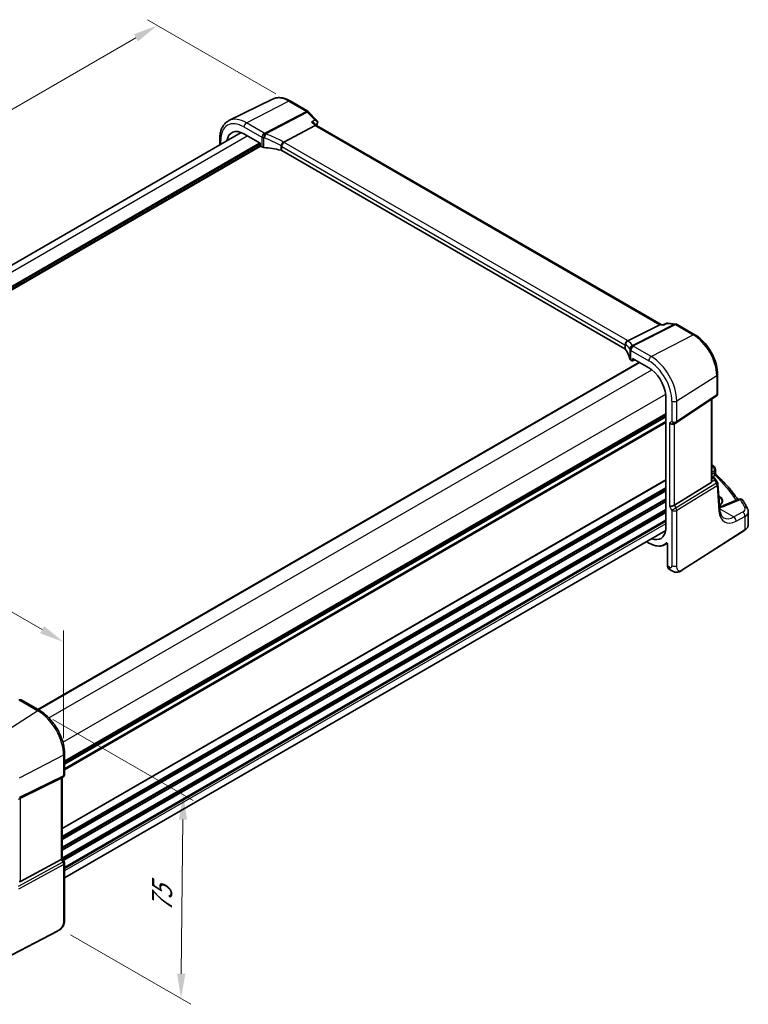
# Model space of a CAD drawing. Units: millimetres. Extents: x 0 to 6100, y 0 to 1124.
# Drawn here: x 247 to 467, y 255 to 553 of the extents above; entities that cross this region are included whole.
import ezdxf

# ---------------------------------------------------------------- set-up
doc = ezdxf.new("R2010")
doc.units = ezdxf.units.MM
for name, color, linetype, lineweight in [('Dimension (ISO)', 7, 'Continuous', 18), ('Visible (ISO)', 7, 'Continuous', 35), ('Visible Narrow (ISO)', 7, 'Continuous', 25)]:
    doc.layers.add(name, color=color, linetype=linetype, lineweight=lineweight)
doc.styles.add('Note Text (TK)', font='txt')
doc.dimstyles.new('Default - Method 1b (TK)', dxfattribs={"dimscale": 3, "dimtxt": 2.5, "dimasz": 2.5, "dimexe": 1, "dimexo": 1.5, "dimgap": 1, "dimtad": 1, "dimtoh": 1, "dimrnd": 1e-08, "dimdsep": 46, "dimtxsty": 'Note Text (TK)', "dimcen": 0.09, "dimdle": 5, "dimclrd": 100, "dimclre": 100, "dimclrt": 7, "dimadec": 1, "dimazin": 1, "dimtfac": 1, "dimtmove": 0, "dimatfit": 3, "dimfxl": 0, "dimtolj": 1, "dimlwd": -1, "dimlwe": -1, "dimarcsym": 0})

# ---------------------------------------------------------------- blocks, each defined once
blk = doc.blocks.new('*D13')
at = {"layer": 'Defpoints', "color": 0, "transparency": 16777216}
for p in [(288.24, 550.98), (328.54, 527.71), (116.41, 405.23)]:
    blk.add_point(p, dxfattribs=at)
at = {"layer": 'Dimension (ISO)', "color": 100, "transparency": 16777216}
for p, q in [((324.04, 530.31), (285.24, 552.71)), ((82.6, 432.25), (281.74, 547.23)), ((111.91, 407.83), (73.1, 430.24))]:
    blk.add_line(p, q, dxfattribs=at)
for points in [[(281.12, 548.31), (282.37, 546.15), (288.24, 550.98)], [(81.97, 433.34), (83.22, 431.17), (76.1, 428.5)]]:
    blk.add_solid(points, dxfattribs=at)
at = {"layer": 'Dimension (ISO)', "color": 7, "transparency": 16777216, "insert": (174.53, 492.33), "char_height": 7.5, "attachment_point": 4, "rotation": 30, "style": 'Note Text (TK)'}
blk.add_mtext('\\A1;{\\Q-30.000;\\W0.816;\\H0.816x;300}', dxfattribs=at)
blk = doc.blocks.new('*D14')
at = {"layer": 'Defpoints', "color": 0, "transparency": 16777216}
for p in [(122.07, 410.09), (259.88, 364.71), (259.88, 330.52)]:
    blk.add_point(p, dxfattribs=at)
at = {"layer": 'Dimension (ISO)', "color": 100, "transparency": 16777216}
for p, q in [((122.07, 415.28), (122.07, 447.73)), ((128.56, 440.52), (253.38, 368.46)), ((259.88, 335.72), (259.88, 368.17))]:
    blk.add_line(p, q, dxfattribs=at)
for points in [[(129.19, 441.6), (127.94, 439.44), (122.07, 444.27)], [(254.01, 369.54), (252.76, 367.37), (259.88, 364.71)]]:
    blk.add_solid(points, dxfattribs=at)
at = {"layer": 'Dimension (ISO)', "color": 7, "transparency": 16777216, "insert": (188.48, 412.93), "char_height": 7.5, "attachment_point": 4, "rotation": 330, "style": 'Note Text (TK)'}
blk.add_mtext('\\A1;{\\Q-30.000;\\W0.816;\\H0.816x; 195}', dxfattribs=at)
blk = doc.blocks.new('*D15')
at = {"layer": 'Defpoints', "color": 0, "transparency": 16777216}
for p in [(252.14, 343.93), (257.45, 278.89), (295.37, 257)]:
    blk.add_point(p, dxfattribs=at)
at = {"layer": 'Dimension (ISO)', "color": 100, "transparency": 16777216}
for p, q in [((256.61, 341.35), (299.02, 316.86)), ((295.96, 311.08), (295.45, 264.5)), ((261.93, 276.31), (298.35, 255.28))]:
    blk.add_line(p, q, dxfattribs=at)
for points in [[(294.71, 311.09), (297.21, 311.07), (296.04, 318.58)], [(294.2, 264.51), (296.7, 264.49), (295.37, 257)]]:
    blk.add_solid(points, dxfattribs=at)
at = {"layer": 'Dimension (ISO)', "color": 7, "transparency": 16777216, "insert": (289.57, 281.58), "char_height": 7.5, "attachment_point": 4, "rotation": 89.3765, "style": 'Note Text (TK)'}
blk.add_mtext('\\A1;{\\Q29.377;\\W0.822;\\H0.816x; 75}', dxfattribs=at)

msp = doc.modelspace()

# ---------------------------------------------------------------- linework, layer by layer
at = {"layer": 'Visible (ISO)'}
for p, q in [((323.0588, 528.7324), (309.877, 522.2104)), ((328.3338, 528.1653), (333.7187, 525.0563)), ((333.9393, 524.8837), (336.4736, 522.2499)), ((335.8773, 520.7199), (326.4196, 515.7264)), ((335.7447, 521.3619), (336.3268, 520.757)), ((440.492, 460.6172), (336.3005, 520.7721)), ((131.8769, 413.7409), (313.546, 518.6276)), ((314.3988, 518.2163), (319.2626, 515.4081)), ((307.0728, 516.6605), (307.0728, 514.8903)), ((319.2626, 515.4081), (319.2626, 514.7548)), ((319.404, 514.51), (319.8055, 514.2782)), ((429.5343, 453.2902), (325.8354, 513.1608)), ((442.4553, 461.0562), (444.8931, 460.7747)), ((430.4219, 455.6806), (440.0725, 460.5628)), ((440.3966, 460.6282), (441.1486, 460.5413)), ((442.1798, 461.0126), (441.1388, 460.5368)), ((445.2784, 460.6473), (450.6633, 457.5383)), ((252.1575, 344.2969), (433.8968, 449.2241)), ((431.3215, 449.8944), (431.723, 449.6626)), ((431.8194, 449.6508), (432.537, 450.0092)), ((431.8643, 449.7442), (431.8643, 450.3975)), ((431.8643, 450.3975), (436.7282, 447.5893)), ((457.5293, 445.6461), (457.5293, 439.7895)), ((441.9086, 439.2905), (441.9086, 398.6654)), ((445.0236, 430.9052), (457.0845, 438.9579)), ((455.8171, 413.4373), (455.8171, 438.1116)), ((260.2064, 328.1014), (441.9086, 433.0072)), ((444.4684, 430.5822), (444.9684, 430.8709)), ((456.9444, 416.8676), (456.9444, 415.6586)), ((455.8171, 414.7555), (456.3241, 414.4628)), ((456.6932, 414.1297), (457.4746, 412.9168)), ((455.5602, 412.8691), (444.5044, 406.0724)), ((458.2137, 404.7099), (457.6312, 412.4502)), ((463.9752, 407.8827), (459.3393, 405.9177)), ((466.827, 400.1803), (466.827, 404.0877)), ((441.8755, 398.4165), (260.2064, 293.5298)), ((446.7827, 386.3761), (465.7589, 398.5439)), ((436.0438, 395.0496), (436.7696, 394.6305)), ((441.5302, 394.098), (442.313, 394.5064)), ((442.4182, 394.2569), (442.4182, 387.7047)), ((442.878, 386.715), (443.4153, 386.4048)), ((247.2666, 347.1206), (252.6734, 343.999)), ((260.2064, 330.9514), (260.2064, 324.7759)), ((246.8897, 317.5102), (259.1684, 323.6008)), ((259.7064, 323.9098), (259.2064, 323.6212)), ((259.4993, 323.7903), (259.4993, 299.3991)), ((246.8897, 292.3931), (259.1684, 299.0686)), ((259.4993, 299.4279), (260.0724, 298.4352)), ((260.2064, 297.9352), (260.2064, 281.2065)), ((258.0438, 277.4076), (236.9686, 266.4517))]:
    msp.add_line(p, q, dxfattribs=at)
for centre, start, end in [((333.2187, 524.1903), 43.897886, 60), ((444.7784, 459.7813), 60, 83.413224), ((456.5293, 439.7895), 303.72965, 0), ((444.4684, 431.7369), 300, 303.72965), ((455.9444, 416.8676), 0, 48.07954), ((456.634, 412.3752), 4.304047, 32.793701), ((464.3655, 406.962), 31.299496, 112.969954), ((246.5776, 346.2625), 87.432151, 102.225928), ((246.7666, 346.2546), 60, 87.751727), ((259.2064, 324.7759), 300, 0), ((259.2064, 297.9352), 0, 30)]:
    msp.add_arc(centre, 1, start, end, dxfattribs=at)
for centre, major_axis, ratio, start_param, end_param in [((335.7043, 519.9617), (-0.6212, -0.7936), 0.45894474, 3.20641927, 3.93945755), ((335.484, 521.7766), (1.2068, 0.151), 0.87131476, 5.91925441, 5.950786), ((314.3988, 512.1917), (-3.6893, 6.39), 0.57735027, 5.49778714, 6.90441172), ((319.4041, 514.6733), (-0.1, 0.1732), 0.5780539, 0.78600715, 2.3555855), ((320.5126, 514.658), (0.9999, -0.0292), 0.55686057, 3.94326714, 4.61474876), ((318.1255, 503.081), (-19.9974, 0.5845), 0.55686057, 4.35119979, 4.61474876), ((325.1283, 512.7811), (0.9999, -0.0292), 0.55686057, 0.80167448, 1.20960714), ((440.1715, 459.6475), (0.3175, 0.9603), 0.67303166, 0.13856546, 0.59447283), ((428.8272, 452.9105), (0.9999, -0.0292), 0.55686057, 0.39374183, 0.80167448), ((411.1647, 449.3648), (-19.9974, 0.5845), 0.55686057, 3.27178552, 3.53533448), ((432.0286, 450.2742), (0.9999, -0.0292), 0.55686057, 3.27178552, 3.94326714), ((431.7228, 449.8261), (0.1001, -0.1734), 0.5766475, 5.49839613, 7.06797448), ((436.7282, 441.5648), (-3.6893, 6.39), 0.57735027, 4.04621753, 5.49778714), ((443.7613, 431.3287), (0.9239, -0.5334), 0.71743894, 4.3196899, 5.89048623), ((384.7421, 396.2681), (-84.9047, 5.0948), 0.53755599, 3.73611669, 3.73929212), ((454.8171, 414.0739), (0.7439, -1.2044), 0.55485301, 6.28200787, 6.81328125), ((443.7613, 406.121), (-0.9964, -0.267), 0.31783725, 0.70043894, 2.32359514), ((436.7282, 402.3729), (3.6893, -6.39), 0.57735027, 5.66195892, 6.94935676), ((249.116, 359.1532), (19.9867, 0.9294), 0.59482661, 4.5596954, 4.56894042), ((258.4993, 324.3676), (0.9239, -0.5334), 0.71743894, 5.83812635, 5.89048623), ((246.2206, 317.1207), (0.9998, 0.5352), 0.03327015, 0.8199497, 1.35122308), ((258.4993, 299.1599), (0.9964, 0.267), 0.31783725, 5.36046804, 6.19822608), ((246.2206, 293.6407), (0.6652, -1.2497), 0.59746816, 5.75718659, 6.28845997)]:
    msp.add_ellipse(centre, major_axis=major_axis, ratio=ratio, start_param=start_param, end_param=end_param, dxfattribs=at)
for points, knots in [([(323.0588, 528.7324), (323.3688, 528.8858), (323.699, 528.9989), (324.3819, 529.1425), (324.7345, 529.1733), (325.4486, 529.1583), (325.8101, 529.1127), (326.5346, 528.9526), (326.8975, 528.8381), (327.6196, 528.547), (327.9788, 528.3703), (328.3338, 528.1653)], [0.822464547, 0.822464547, 0.822464547, 0.822464547, 0.972130903, 0.972130903, 1.121797259, 1.121797259, 1.271463615, 1.271463615, 1.421129971, 1.421129971, 1.570796327, 1.570796327, 1.570796327, 1.570796327]), ([(309.877, 522.2104), (309.5095, 522.0286), (309.169, 521.7944), (308.5617, 521.2377), (308.295, 520.9157), (307.8421, 520.2049), (307.6556, 519.8162), (307.3605, 518.9884), (307.2517, 518.5492), (307.1079, 517.6316), (307.0728, 517.1533), (307.0728, 516.6605)], [5.460720761, 5.460720761, 5.460720761, 5.460720761, 5.62521367, 5.62521367, 5.789706579, 5.789706579, 5.954199489, 5.954199489, 6.118692398, 6.118692398, 6.283185307, 6.283185307, 6.283185307, 6.283185307]), ([(334.8642, 521.7727), (334.8662, 521.7723), (334.8681, 521.7719), (335.0213, 521.7418), (335.1674, 521.699), (335.4269, 521.5922), (335.5433, 521.5287), (335.6781, 521.4255), (335.7134, 521.3945), (335.7447, 521.3619)], [-0.175458717, -0.175458717, -0.175458717, -0.175458717, -0.174856899, -0.174856899, -0.12764223, -0.12764223, -0.082881231, -0.082881231, -0.06515938, -0.06515938, -0.06515938, -0.06515938]), ([(336.4736, 522.2499), (336.4994, 522.2231), (336.5249, 522.1932), (336.5737, 522.1259), (336.5969, 522.0884), (336.6378, 522.0047), (336.6555, 521.9586), (336.681, 521.8575), (336.6886, 521.8024), (336.6891, 521.6892), (336.6819, 521.6313), (336.6677, 521.5762)], [-0.0323475, -0.0323475, -0.0323475, -0.0323475, -0.025878, -0.025878, -0.0194085, -0.0194085, -0.012939, -0.012939, -0.0064695, -0.0064695, 0, 0, 0, 0]), ([(325.6768, 514.4742), (325.6771, 514.4754), (325.6773, 514.4766), (325.6883, 514.5271), (325.7023, 514.5794), (325.7364, 514.6871), (325.7562, 514.7422), (325.8248, 514.9122), (325.8816, 515.0291), (326.0106, 515.254), (326.0809, 515.3596), (326.2271, 515.5487), (326.3015, 515.6301), (326.3728, 515.694)], [-0.156061426, -0.156061426, -0.156061426, -0.156061426, -0.155591243, -0.155591243, -0.135689073, -0.135689073, -0.116243585, -0.116243585, -0.076907327, -0.076907327, -0.038494373, -0.038494373, 0, 0, 0, 0]), ([(442.4553, 461.0562), (442.4373, 461.0582), (442.4187, 461.0594), (442.381, 461.0597), (442.3618, 461.0589), (442.3236, 461.0549), (442.3045, 461.0519), (442.267, 461.0438), (442.2486, 461.0387), (442.2131, 461.0268), (442.1961, 461.02), (442.1798, 461.0126)], [-0.02992844043, -0.02992844043, -0.02992844043, -0.02992844043, -0.02854720338, -0.02854720338, -0.02716596634, -0.02716596634, -0.0257847293, -0.0257847293, -0.02440349225, -0.02440349225, -0.02302225521, -0.02302225521, -0.02302225521, -0.02302225521]), ([(441.0855, 460.4458), (441.0857, 460.4464), (441.0858, 460.4471), (441.0993, 460.4962), (441.117, 460.5269), (441.1387, 460.5369)], [-0.0006070405, -0.0006070405, -0.0006070405, -0.0006070405, 0, 0, 0.0464074721, 0.0464074721, 0.0464074721, 0.0464074721]), ([(429.6632, 454.4377), (429.6631, 454.4391), (429.6629, 454.4405), (429.6561, 454.5017), (429.6546, 454.5635), (429.6624, 454.6887), (429.6716, 454.7521), (429.7141, 454.9376), (429.7614, 455.0576), (429.8906, 455.2793), (429.9705, 455.3786), (430.1549, 455.5454), (430.2575, 455.6108), (430.3644, 455.6545)], [-0.15605604, -0.15605604, -0.15605604, -0.15605604, -0.15558167, -0.15558167, -0.135528943, -0.135528943, -0.115512231, -0.115512231, -0.076810368, -0.076810368, -0.038577376, -0.038577376, 0, 0, 0, 0]), ([(450.6633, 457.5383), (451.4084, 457.1081), (452.1354, 456.5531), (453.5049, 455.2486), (454.1472, 454.4989), (455.2968, 452.8708), (455.8038, 451.9926), (456.639, 450.183), (456.9671, 449.2519), (457.4121, 447.4136), (457.5293, 446.5065), (457.5293, 445.6461)], [1.57079633, 1.57079633, 1.57079633, 1.57079633, 1.88495559, 1.88495559, 2.19911486, 2.19911486, 2.51327412, 2.51327412, 2.82743339, 2.82743339, 3.14159265, 3.14159265, 3.14159265, 3.14159265]), ([(455.8169, 413.4372), (455.8169, 413.3904), (455.8133, 413.3436), (455.8039, 413.2804), (455.8006, 413.2621), (455.7968, 413.2435)], [0.8479319446, 0.8479319446, 0.8479319446, 0.8479319446, 0.86345036, 0.86345036, 0.8696971895, 0.8696971895, 0.8696971895, 0.8696971895]), ([(456.3241, 414.4628), (456.3515, 414.447), (456.3784, 414.4303), (456.4312, 414.3949), (456.457, 414.3763), (456.5077, 414.3364), (456.5325, 414.3151), (456.5809, 414.2694), (456.6046, 414.2448), (456.6503, 414.1911), (456.6724, 414.162), (456.6932, 414.1297)], [4.957989163, 4.957989163, 4.957989163, 4.957989163, 5.068584256, 5.068584256, 5.179179348, 5.179179348, 5.289774441, 5.289774441, 5.400369533, 5.400369533, 5.510964626, 5.510964626, 5.510964626, 5.510964626]), ([(457.0967, 415.307), (457.0795, 415.323), (457.0625, 415.3414), (457.0303, 415.3827), (457.0153, 415.4055), (456.989, 415.4544), (456.9778, 415.4803), (456.9603, 415.5327), (456.9541, 415.5593), (456.9461, 415.6106), (456.9444, 415.6354), (456.9444, 415.6586)], [0.1115112254, 0.1115112254, 0.1115112254, 0.1115112254, 0.1148966916, 0.1148966916, 0.1182821578, 0.1182821578, 0.121667624, 0.121667624, 0.1250530903, 0.1250530903, 0.1284385565, 0.1284385565, 0.1284385565, 0.1284385565]), ([(457.0967, 415.307), (457.7451, 414.6988), (458.3706, 414.0826), (459.5744, 412.8357), (460.1528, 412.2049), (461.2612, 410.9296), (461.7912, 410.2851), (462.7786, 409.0136), (463.2382, 408.3871), (463.6748, 407.7554)], [0.23980328, 0.23980328, 0.23980328, 0.23980328, 0.283622507, 0.283622507, 0.327441735, 0.327441735, 0.371260962, 0.371260962, 0.41306481, 0.41306481, 0.41306481, 0.41306481]), ([(466.6192, 404.9491), (466.5346, 405.1191), (466.4482, 405.2889), (466.272, 405.628), (466.1822, 405.7973), (465.9991, 406.1355), (465.9058, 406.3043), (465.7157, 406.6415), (465.619, 406.8099), (465.422, 407.1461), (465.3218, 407.3139), (465.22, 407.4815)], [-0.5226108826, -0.5226108826, -0.5226108826, -0.5226108826, -0.5113348841, -0.5113348841, -0.5000588856, -0.5000588856, -0.4887828871, -0.4887828871, -0.4775068886, -0.4775068886, -0.4662308901, -0.4662308901, -0.4662308901, -0.4662308901]), ([(458.113, 406.0481), (458.1783, 406.0869), (458.2399, 406.1273), (458.3968, 406.2402), (458.4844, 406.3151), (458.6364, 406.4705), (458.7003, 406.5511), (458.805, 406.7173), (458.8446, 406.803), (458.9021, 406.9895), (458.9152, 407.0902), (458.9109, 407.1915)], [1.620470716, 1.620470716, 1.620470716, 1.620470716, 1.710757839, 1.710757839, 1.865546904, 1.865546904, 2.022709435, 2.022709435, 2.186953901, 2.186953901, 2.380048608, 2.380048608, 2.380048608, 2.380048608]), ([(458.1501, 405.5558), (458.1879, 405.5637), (458.2254, 405.5717), (458.3954, 405.6097), (458.5243, 405.6422), (458.7735, 405.7126), (458.8937, 405.7504), (459.1242, 405.8308), (459.2345, 405.8733), (459.3393, 405.9177)], [1.240706925, 1.240706925, 1.240706925, 1.240706925, 1.264471295, 1.264471295, 1.349126346, 1.349126346, 1.433781398, 1.433781398, 1.518436449, 1.518436449, 1.518436449, 1.518436449]), ([(459.363, 402.254), (459.2493, 402.3197), (459.1423, 402.4005), (458.938, 402.5998), (458.8408, 402.7186), (458.66, 403.0002), (458.5765, 403.1632), (458.4302, 403.5337), (458.3675, 403.7412), (458.2693, 404.1969), (458.2337, 404.4449), (458.2137, 404.7099)], [-0.785398163, -0.785398163, -0.785398163, -0.785398163, -0.645771823, -0.645771823, -0.506145483, -0.506145483, -0.366519143, -0.366519143, -0.226892803, -0.226892803, -0.087266463, -0.087266463, -0.087266463, -0.087266463]), ([(466.6192, 404.9491), (466.645, 404.8974), (466.6688, 404.8443), (466.712, 404.7354), (466.7314, 404.6796), (466.7652, 404.5658), (466.7797, 404.5078), (466.803, 404.39), (466.812, 404.3302), (466.8239, 404.2095), (466.827, 404.1487), (466.827, 404.0877)], [0.522610883, 0.522610883, 0.522610883, 0.522610883, 0.575168339, 0.575168339, 0.627725795, 0.627725795, 0.680283251, 0.680283251, 0.732840707, 0.732840707, 0.785398163, 0.785398163, 0.785398163, 0.785398163]), ([(465.7589, 398.5439), (465.8907, 398.6284), (466.0126, 398.719), (466.234, 398.9114), (466.3334, 399.0132), (466.5073, 399.2264), (466.5816, 399.338), (466.7024, 399.569), (466.7488, 399.6884), (466.8111, 399.932), (466.827, 400.0561), (466.827, 400.1803)], [3.193952531, 3.193952531, 3.193952531, 3.193952531, 3.340560188, 3.340560188, 3.487167845, 3.487167845, 3.633775503, 3.633775503, 3.78038316, 3.78038316, 3.926990817, 3.926990817, 3.926990817, 3.926990817]), ([(436.7696, 394.6305), (437.1133, 394.4321), (437.4578, 394.2635), (438.1412, 393.9899), (438.4802, 393.8849), (439.1454, 393.7421), (439.4717, 393.7042), (440.104, 393.6976), (440.4101, 393.729), (440.9937, 393.8616), (441.2713, 393.9629), (441.5302, 394.098)], [1.570796327, 1.570796327, 1.570796327, 1.570796327, 1.722936915, 1.722936915, 1.875077503, 1.875077503, 2.027218091, 2.027218091, 2.179358679, 2.179358679, 2.331499267, 2.331499267, 2.331499267, 2.331499267]), ([(442.2084, 394.5853), (442.2084, 394.5853), (442.2099, 394.5852), (442.2167, 394.5831), (442.2234, 394.5806), (442.2401, 394.5716), (442.2503, 394.5651), (442.2729, 394.5475), (442.2856, 394.5361), (442.3117, 394.5087), (442.3252, 394.4923), (442.351, 394.4558), (442.3632, 394.4357), (442.3844, 394.3943), (442.3934, 394.373), (442.407, 394.3326), (442.4118, 394.3134), (442.4171, 394.2813), (442.4182, 394.2678), (442.4182, 394.2569)], [0.0213781591, 0.0213781591, 0.0213781591, 0.0213781591, 0.0271600484, 0.0271600484, 0.0352183266, 0.0352183266, 0.0433769839, 0.0433769839, 0.0521350583, 0.0521350583, 0.0615244953, 0.0615244953, 0.0713435573, 0.0713435573, 0.0812695663, 0.0812695663, 0.0909342039, 0.0909342039, 0.0994123745, 0.0994123745, 0.0994123745, 0.0994123745]), ([(442.878, 386.715), (442.8162, 386.7507), (442.7595, 386.7951), (442.6593, 386.8981), (442.6158, 386.9566), (442.5421, 387.0839), (442.512, 387.1528), (442.4644, 387.2986), (442.4469, 387.3755), (442.4238, 387.5357), (442.4182, 387.619), (442.4182, 387.7047)], [-0.785398163, -0.785398163, -0.785398163, -0.785398163, -0.628318531, -0.628318531, -0.471238898, -0.471238898, -0.314159265, -0.314159265, -0.157079633, -0.157079633, 0, 0, 0, 0]), ([(446.7827, 386.3761), (446.5366, 386.2183), (446.2906, 386.0688), (445.7705, 385.8701), (445.4967, 385.7968), (445.0619, 385.7849), (444.9275, 385.7932), (444.6669, 385.8366), (444.5378, 385.8712), (444.3068, 385.9496), (444.2009, 385.9928), (443.9037, 386.1274), (443.7133, 386.2323), (443.5007, 386.3554), (443.4588, 386.3797), (443.4153, 386.4048)], [0, 0, 0, 0, 0.111171853, 0.111171853, 0.212018813, 0.212018813, 0.252832777, 0.252832777, 0.291832076, 0.291832076, 0.32733532, 0.32733532, 0.395133223, 0.395133223, 0.413498054, 0.413498054, 0.413498054, 0.413498054]), ([(252.6734, 343.999), (253.4884, 343.5285), (254.2852, 342.9204), (255.7876, 341.4893), (256.4929, 340.6662), (257.7555, 338.878), (258.3125, 337.9132), (259.2298, 335.9257), (259.59, 334.9033), (260.0782, 332.8867), (260.2064, 331.8926), (260.2064, 330.9514)], [4.71238898, 4.71238898, 4.71238898, 4.71238898, 5.02654825, 5.02654825, 5.34070751, 5.34070751, 5.65486678, 5.65486678, 5.96902604, 5.96902604, 6.28318531, 6.28318531, 6.28318531, 6.28318531]), ([(260.2064, 281.2065), (260.2064, 280.9884), (260.2024, 280.7383), (260.1566, 280.2176), (260.1148, 279.9394), (259.9838, 279.4392), (259.9019, 279.2126), (259.7003, 278.8166), (259.5849, 278.6405), (259.3525, 278.3529), (259.2367, 278.2317), (258.923, 277.9429), (258.7142, 277.7895), (258.3447, 277.5629), (258.1914, 277.4844), (258.0438, 277.4076)], [0, 0, 0, 0, 0.080653531, 0.080653531, 0.172306884, 0.172306884, 0.243558144, 0.243558144, 0.305603654, 0.305603654, 0.359398328, 0.359398328, 0.446481219, 0.446481219, 0.506419319, 0.506419319, 0.506419319, 0.506419319])]:
    msp.add_open_spline(points, degree=3, knots=knots, dxfattribs=at)
for points in [[(336.6586, 521.5434), (336.5764, 521.2654), (336.4958, 520.986), (336.4167, 520.7051)], [(326.4196, 515.7264), (326.4022, 515.7172), (326.3866, 515.7064), (326.3728, 515.694)], [(430.3644, 455.6545), (430.3849, 455.6628), (430.4041, 455.6715), (430.4219, 455.6806)], [(455.8171, 418.197), (456.0529, 418.0665), (456.2719, 417.9159), (456.4683, 417.7407)], [(458.1852, 406.0926), (458.1593, 406.1091), (458.1329, 406.1255), (458.106, 406.1416)]]:
    msp.add_open_spline(points, degree=3, dxfattribs=at)
at = {"layer": 'Visible Narrow (ISO)'}
for p, q in [((315.1429, 521.5578), (327.8708, 528.136)), ((327.8708, 528.136), (333.2557, 525.027)), ((333.2557, 525.027), (320.7387, 518.4182)), ((321.0009, 518.2084), (333.5179, 524.8173)), ((333.5179, 524.8173), (335.8227, 522.4222)), ((320.5496, 518.4362), (315.1429, 521.5578)), ((334.8642, 521.7727), (335.8773, 520.7199)), ((335.8773, 520.7199), (440.0725, 460.5628)), ((133.6343, 412.7263), (315.3736, 517.6535)), ((314.3988, 520.3128), (319.8055, 517.1912)), ((136.3764, 409.982), (319.1212, 515.4898)), ((136.4345, 409.6889), (319.2626, 515.2448)), ((136.531, 409.2548), (319.2626, 514.7549)), ((307.3657, 515.0594), (307.3657, 516.2523)), ((319.8055, 517.1912), (319.8055, 514.2782)), ((320.3989, 514.1067), (320.3989, 517.0258)), ((325.4968, 514.6602), (325.4968, 513.2916)), ((430.2784, 455.7724), (326.5795, 515.643)), ((136.6014, 408.9688), (319.4041, 514.51)), ((325.8354, 513.1608), (325.8354, 514.398)), ((325.8354, 514.398), (429.5343, 454.5274)), ((444.5531, 460.7111), (431.7809, 454.2496)), ((432.0431, 454.1565), (444.8154, 460.618)), ((440.0725, 460.5628), (441.0855, 460.4458)), ((442.2484, 460.9772), (444.5531, 460.7111)), ((444.8154, 460.618), (450.2003, 457.5091)), ((437.4723, 450.9308), (450.2003, 457.5091)), ((429.5343, 454.5274), (429.5343, 453.2902)), ((429.7568, 453.0971), (429.7568, 454.4657)), ((431.0351, 453.15), (431.0351, 450.2309)), ((431.3215, 449.8944), (431.3215, 452.8074)), ((431.3215, 452.8074), (436.7282, 449.6858)), ((437.4723, 450.9308), (432.0656, 454.0524)), ((252.2161, 344.263), (433.9554, 449.1903)), ((432.4711, 450.0472), (431.8643, 449.7442)), ((255.4454, 341.8001), (437.6253, 446.9817)), ((445.2115, 437.5262), (457.2724, 445.2598)), ((457.2724, 445.2598), (457.2724, 439.4032)), ((259.688, 334.4516), (441.868, 439.6332)), ((443.7613, 437.5042), (443.7613, 431.3287)), ((457.2724, 439.4032), (445.2115, 431.3506)), ((445.2115, 431.3506), (445.2115, 437.5262)), ((455.5602, 437.9401), (455.5602, 412.8691)), ((260.2064, 328.819), (441.9086, 433.7248)), ((260.2064, 328.65), (441.9086, 433.5558)), ((260.2064, 328.173), (441.9086, 433.0788)), ((441.9086, 432.6528), (260.2064, 327.747)), ((441.9086, 431.2893), (260.2064, 326.3834)), ((443.7613, 431.3287), (443.0542, 430.9204)), ((441.9086, 430.8917), (260.2064, 325.9858)), ((443.0542, 430.9204), (443.0542, 405.7127)), ((444.5044, 406.0724), (444.5044, 430.603)), ((456.006, 417.7166), (455.8171, 417.6156)), ((455.8171, 416.016), (456.6875, 416.4813)), ((456.6875, 416.4813), (456.6875, 415.8085)), ((441.9086, 413.7206), (259.4993, 308.4065)), ((441.9086, 413.5516), (259.4993, 308.2375)), ((455.7968, 413.2435), (456.5777, 413.6046)), ((456.4227, 415.69), (455.8171, 415.3274)), ((455.8171, 414.6205), (456.1049, 414.4543)), ((456.3235, 414.2459), (455.8171, 414.0118)), ((456.0309, 414.6321), (456.7819, 415.0817)), ((456.5777, 413.6046), (457.1703, 412.6848)), ((441.9086, 411.2851), (259.4993, 305.971)), ((441.9086, 410.8875), (259.4993, 305.5734)), ((441.9086, 410.4546), (259.4993, 305.1406)), ((457.1703, 412.6848), (445.0047, 405.2059)), ((445.2115, 404.5099), (457.3772, 411.9889)), ((457.3772, 411.9889), (457.9597, 404.2485)), ((441.9086, 410.2856), (259.4993, 304.9716)), ((441.9086, 408.0191), (259.4993, 302.705)), ((441.9086, 407.6215), (259.4993, 302.3074)), ((458.1016, 408.7058), (457.9044, 408.8197)), ((457.931, 408.4665), (457.9554, 408.4525)), ((457.9715, 407.9289), (457.9554, 408.4525)), ((459.7912, 405.846), (464.4271, 407.811)), ((441.9086, 407.1887), (259.4993, 301.8746)), ((441.9086, 407.0197), (259.4993, 301.7056)), ((441.9086, 404.7531), (259.4993, 299.4391)), ((443.0542, 405.7127), (443.7613, 404.488)), ((445.0047, 405.2059), (443.7613, 404.488)), ((445.0047, 405.2059), (444.5044, 406.0724)), ((445.2115, 387.7812), (445.2115, 404.5099)), ((458.1953, 404.9543), (462.4555, 402.4947)), ((441.9086, 404.3555), (259.6666, 299.138)), ((441.9086, 403.9227), (259.8541, 298.8134)), ((441.9086, 403.7537), (259.9272, 298.6867)), ((443.7613, 404.488), (443.7613, 387.7593)), ((465.118, 403.9181), (462.4555, 402.4947)), ((463.1371, 401.2594), (465.7996, 402.6828)), ((465.7996, 402.6828), (465.7996, 398.635)), ((441.9086, 401.4872), (260.2064, 296.5813)), ((441.9086, 401.0895), (260.2064, 296.1837)), ((441.9086, 400.4649), (260.2064, 295.559)), ((465.7996, 398.635), (446.8234, 386.4672)), ((436.7282, 394.7221), (436.1024, 395.0834)), ((442.4768, 387.6231), (442.4768, 394.1752)), ((443.001, 387.3204), (442.4768, 387.6231)), ((246.7296, 347.0486), (252.1363, 343.927)), ((252.1363, 343.927), (239.4084, 335.8083)), ((259.8755, 330.5224), (246.4806, 323.559)), ((259.8755, 330.5224), (259.8755, 324.3468)), ((259.8755, 324.3468), (246.4806, 317.7025)), ((246.2737, 317.2453), (259.6687, 323.8897)), ((259.6687, 323.8897), (259.1684, 323.6008)), ((259.1684, 323.6008), (259.1684, 299.0686)), ((246.8897, 292.3931), (246.8897, 317.5102)), ((259.6687, 298.2021), (246.1574, 290.8565)), ((246.3642, 290.1605), (259.8755, 297.5061)), ((259.1684, 299.0686), (259.6687, 298.2021)), ((260.0724, 298.4352), (259.6687, 298.2021)), ((259.8755, 297.5061), (259.8755, 280.7774)), ((258.0854, 277.4993), (237.0102, 266.5434))]:
    msp.add_line(p, q, dxfattribs=at)
for centre, major_axis, ratio, start_param, end_param in [((327.8708, 519.9698), (-5.0008, 8.6616), 0.57735027, 5.49778714, 6.24611892), ((327.8338, 527.2993), (0.5, 0.866), 0.57735027, 0, 0.73303829), ((333.2187, 524.1903), (0.5, 0.866), 0.57735027, 0, 0.73303829), ((333.2187, 524.1903), (0.4669, -0.8843), 0.6125632, 1.99845985, 2.37843838), ((333.2187, 524.1903), (0.7206, 0.6934), 0.32163376, 0, 0.86269151), ((314.3988, 512.1917), (-4.9731, 8.6137), 0.57735027, 5.49778714, 7.06858347), ((315.1429, 512.6213), (-5.4724, 9.4785), 0.57735027, 5.49778714, 6.24611892), ((315.1059, 520.721), (-0.5, -0.866), 0.57735027, 3.87463094, 5.49778714), ((412.6467, 451.8296), (56.0519, -97.0847), 0.57735027, 3.64319981, 3.6518916), ((336.1792, 521.6852), (0.4795, -0.1418), 0.71591311, 5.77327248, 6.28318531), ((336.1836, 521.7011), (0.4841, -0.1249), 0.74452682, 5.74771925, 6.28318531), ((320.5126, 517.5995), (0.5, 0.866), 0.57735027, 0.73303829, 2.35619449), ((320.5126, 517.5995), (-0.0925, -0.9957), 0.07394744, 3.72137608, 5.33315774), ((318.1625, 507.0939), (-20.9942, 0.9061), 0.54637912, 4.61298157, 4.62204903), ((320.7017, 517.5814), (-0.0974, -0.9952), 0.08151162, 3.72176362, 5.33383908), ((320.7017, 517.5814), (-0.3382, -0.9411), 0.09624931, 0.9511937, 2.33405256), ((320.7017, 517.5814), (-0.4669, 0.8843), 0.6125632, 5.1400525, 5.52003104), ((318.4248, 502.7206), (-19.6601, 10.9066), 0.67676289, 4.69407929, 4.94856079), ((308.0728, 516.6605), (-1, 0), 0.57735027, 0, 0.78539816), ((320.5126, 517.5995), (1, 0), 0.57735027, 3.92699082, 4.59847244), ((318.1255, 506.2572), (19.9939, -0.9039), 0.54479727, 1.47243632, 1.48150378), ((318.1255, 502.0936), (-18.5811, 10.9542), 0.67543756, 4.71387087, 4.96835237), ((325.8654, 515.1969), (-0.4959, -0.8684), 0.07082952, 3.94690203, 5.41844349), ((325.1283, 513.949), (-0.8078, 0.9999), 0.5894855, 4.76206721, 4.9652738), ((326.5425, 514.8062), (0.5, 0.866), 0.57735027, 0.73303829, 2.35619449), ((325.4275, 514.576), (-1.8724, 1.0387), 0.67676289, 4.57924503, 4.69407929), ((325.1653, 514.9121), (-1.9994, 0.0863), 0.54637912, 3.95056742, 4.05806657), ((325.1283, 514.0753), (0.9991, -0.0823), 0.51426989, 0.82776028, 1.03248634), ((444.7784, 459.7813), (0.1147, 0.9934), 0.75047877, 0, 0.45590737), ((444.7784, 459.7813), (-0.4514, 0.8923), 0.60092558, 5.53060784, 5.91058638), ((444.7784, 459.7813), (0.5, 0.866), 0.57735027, 0, 0.73303829), ((430.2414, 454.9356), (0.5, 0.866), 0.57735027, 0.73303829, 2.35619449), ((430.6864, 454.6785), (-0.5102, -0.8601), 0.91682081, 3.95804254, 5.429584), ((428.8642, 455.0415), (-1.9994, 0.0863), 0.54637912, 3.84306826, 3.95056742), ((428.6019, 455.0082), (1.9957, 0.4371), 0.30075572, 0.31168784, 0.4265221), ((410.9395, 449.3072), (20.9546, 4.5896), 0.30075572, 0.05720634, 0.31168784), ((450.1633, 456.6723), (0.5, 0.866), 0.57735027, 0, 0.73303829), ((450.2003, 449.3429), (5.0008, -8.6616), 0.57735027, 0.78539816, 2.35619449), ((428.8272, 454.2047), (0.9991, -0.0823), 0.51426989, 0.62303421, 0.82776028), ((428.8272, 454.0784), (-0.9999, -0.3975), 0.04344157, 3.50178873, 3.70499532), ((411.1647, 448.3774), (-19.9573, -4.549), 0.2870197, 3.19924699, 3.45372849), ((432.0061, 453.3198), (-0.9196, -0.3929), 0.95559358, 4.55352061, 5.93637947), ((432.0061, 453.3198), (-0.9757, -0.219), 0.82850845, 4.49127191, 6.10334737), ((411.1647, 452.541), (19.9939, -0.9039), 0.54479727, 0.13854054, 0.147608), ((432.0286, 453.2156), (-0.9791, -0.2035), 0.82958832, 4.50441173, 6.11619339), ((432.0286, 453.2156), (-1, 0), 0.57735027, 0.11391654, 0.78539816), ((432.0286, 453.2156), (-0.5, -0.866), 0.57735027, 3.87463094, 5.49778714), ((432.0061, 453.3198), (-0.4514, 0.8923), 0.60092558, 5.53060784, 5.91058638), ((411.2017, 453.3777), (-20.9942, 0.9061), 0.54637912, 3.2790858, 3.28815326), ((437.4353, 450.0941), (-0.5, -0.866), 0.57735027, 3.87463094, 5.49778714), ((436.7282, 441.5648), (4.9731, -8.6137), 0.57735027, 0.78539816, 2.35619449), ((437.4723, 441.9944), (-5.4724, 9.4785), 0.57735027, 3.92699082, 5.49778714), ((456.5293, 445.6461), (1, 0), 0.57735027, 5.55014702, 6.28318531), ((444.4684, 437.9125), (-1, 0), 0.57735027, 0.78539816, 2.40855437), ((456.5293, 439.7895), (0.5553, -0.8317), 0.59411967, 0, 0.74668941), ((456.5293, 439.7895), (1, 0), 0.57735027, 5.55014702, 6.28318531), ((444.4684, 431.7369), (1, 0), 0.57735027, 3.92699082, 5.55014702), ((444.4684, 431.7369), (0.5, -0.866), 0.81649658, 4.71238898, 6.28318531), ((444.4684, 431.7369), (0.5553, -0.8317), 0.59411967, 0, 0.74668941), ((453.3217, 417.133), (2.998, -0.2093), 0.52498709, 0.59606761, 0.62508409), ((455.8027, 416.9944), (0.6656, 0.7463), 0.70321126, 0, 0.83037257), ((384.6694, 397.9537), (83.9436, -5.8613), 0.52498709, 0.59288108, 0.59606761), ((455.9444, 416.8676), (0.6681, 0.7441), 0.70474125, 0, 0.83271462), ((455.9444, 416.8676), (0.4715, -0.8819), 0.65472349, 0.80784768, 2.37408261), ((455.9444, 416.8676), (1, 0), 0.57735027, 5.55014702, 6.28318531), ((456.0741, 414.0298), (0.25, 0.433), 0.57735027, 0, 0.6981317), ((455.6856, 414.3195), (0.647, -0.1623), 0.42128674, 0.3029067, 0.97565885), ((456.2927, 413.8215), (0.462, 0.1912), 0.82315365, 0.21186384, 1.17919315), ((456.0414, 413.295), (0.0287, 1.0813), 0.51150149, 5.01636462, 5.80048175), ((456.7942, 415.4968), (-0.2568, 0.429), 0.62652824, 0.77677059, 2.34574041), ((456.0414, 413.295), (-0.6341, -0.8525), 0.2735667, 2.13541661, 2.91953374), ((457.0591, 415.6154), (-0.1393, 0.4802), 0.74277824, 0.95445766, 2.44880379), ((455.6548, 413.8951), (1.0583, 0.185), 0.34148866, 0.02334534, 0.14312203), ((384.6324, 392.5678), (83.9889, -2.4551), 0.55686057, 0.37809837, 0.5539112), ((456.634, 412.3752), (0.8406, 0.5416), 0.03841497, 5.37929149, 6.28318531), ((456.634, 412.3752), (0.5237, -0.8519), 0.61914569, 0.76944045, 1.55370341), ((456.634, 412.3752), (0.9972, 0.075), 0.62810324, 5.50481089, 6.28318531), ((458.0967, 408.5398), (-0.1, -0.1732), 0.57735027, 3.89208423, 5.53269373), ((464.3655, 406.962), (-0.3902, 0.9207), 0.59452047, 5.57202518, 6.28318531), ((464.3655, 406.962), (0.8545, 0.5195), 0.7973508, 0, 1.05444624), ((384.6694, 397.9537), (83.9436, -5.8613), 0.52498709, 0.29942741, 0.3558074), ((444.4684, 404.8962), (-1, 0), 0.57735027, 0.78539816, 2.40855437), ((444.4684, 404.8962), (-0.5237, 0.8519), 0.61914569, 3.9110331, 4.69529607), ((457.2166, 404.6349), (0.9972, 0.075), 0.62810324, 5.50481089, 6.28318531), ((455.6433, 404.878), (-3.3655, 0), 0.57735027, 3.83604622, 3.89360809), ((455.7764, 408.3979), (5.996, -0.4187), 0.52498709, 5.15820747, 5.48206739), ((459.7295, 404.997), (-0.3902, 0.9207), 0.59452047, 5.57202518, 6.28318531), ((462.8886, 405.0882), (2.998, -0.2093), 0.52498709, 5.58678715, 6.58261271), ((465.724, 404.5035), (0.8952, 0.4456), 0.81290381, 0, 1.12243863), ((463.6334, 408.4915), (-3.9312, -7.5425), 0.54637912, 5.56147701, 6.95774041), ((462.8903, 408.8778), (3.4331, 6.6751), 0.5421547, 3.11524935, 3.81338105), ((462.3939, 401.6457), (-0.4715, 0.8819), 0.65472349, 3.94944034, 5.51567527), ((465.0564, 403.0691), (-0.4715, 0.8819), 0.65472349, 3.94944034, 5.51567527), ((462.827, 404.2393), (-3.9983, 0.2135), 0.53837763, 2.43729053, 3.17032881), ((465.6509, 398.7123), (0.108, -0.1684), 0.60677521, 0, 0.75781096), ((462.827, 400.1803), (4, 0), 0.57735027, 5.55014702, 6.28318531), ((436.7282, 402.3729), (4.6852, -8.115), 0.57735027, 5.49778714, 6.41051918), ((436.8696, 394.8037), (-0.1, -0.1732), 0.57735027, 5.49778714, 6.28318531), ((436.8647, 402.4517), (4.7851, -8.2881), 0.57735027, 6.25849008, 6.41051918), ((442.1119, 394.7488), (0.1351, -0.1474), 0.80988622, 4.53469218, 6.07058192), ((442.6182, 394.2569), (-0.2, 0), 0.57735027, 0, 0.78539816), ((442.6182, 387.7047), (-0.2, 0), 0.57735027, 0, 0.78539816), ((443.8465, 388.4652), (0.9542, 1.7583), 0.5589372, 2.34144209, 3.12684025), ((443.001, 388.1982), (0.5376, -0.9311), 0.57735027, 5.49778714, 7.06858347), ((444.4153, 388.1369), (-1, -1.7321), 0.57735027, 5.49778714, 6.28318531), ((444.4684, 388.1675), (1, 0), 0.57735027, 3.92699082, 5.55014702), ((446.6748, 386.5445), (0.108, -0.1684), 0.60677521, 0, 0.75781096), ((249.1167, 359.7979), (20.9911, 1.006), 0.60672809, 4.56033541, 4.56940287), ((246.7666, 346.2546), (0.0392, 0.9992), 0.11157683, 0, 0.65680264), ((246.7666, 346.2546), (0.5, 0.866), 0.57735027, 0, 0.83775804), ((252.1734, 343.133), (0.5, 0.866), 0.57735027, 0, 0.83775804), ((252.1363, 334.9906), (5.4724, -9.4785), 0.57735027, 0.78539816, 2.35619449), ((259.2064, 330.9514), (1, 0), 0.57735027, 5.44542727, 6.28318531), ((259.2064, 324.7759), (0.4444, -0.8958), 0.55872753, 0.03644158, 0.82070454), ((259.2064, 324.7759), (1, 0), 0.57735027, 5.44542727, 6.28318531), ((259.2064, 324.7759), (0.5, -0.866), 0.81649658, 6.23082543, 6.28318531), ((259.2064, 297.9352), (0.4776, -0.8786), 0.53370151, 0.80021487, 1.58447784), ((259.2064, 297.9352), (1, 0), 0.57735027, 5.44542727, 6.28318531), ((259.2064, 281.2065), (1, 0), 0.57735027, 5.44542727, 6.28318531), ((257.9515, 277.5851), (0.0922, -0.1775), 0.54634285, 0, 0.81024256)]:
    msp.add_ellipse(centre, major_axis=major_axis, ratio=ratio, start_param=start_param, end_param=end_param, dxfattribs=at)
for points in [[(335.8227, 522.4222), (335.5032, 522.2057), (335.1837, 521.9892), (334.8642, 521.7727)], [(442.1798, 461.0126), (442.1974, 461.0206), (442.2208, 461.008), (442.2484, 460.9772)], [(441.0855, 460.4458), (441.4731, 460.6229), (441.8608, 460.8001), (442.2484, 460.9772)], [(442.2187, 394.5816), (442.2189, 394.5817), (442.219, 394.5819), (442.2192, 394.582)], [(442.2187, 394.5816), (442.219, 394.5817), (442.2192, 394.5818), (442.2194, 394.5819)]]:
    msp.add_open_spline(points, degree=3, dxfattribs=at)
for points, knots in [([(336.4735, 522.25), (336.4254, 522.3), (336.3613, 522.3384), (336.1568, 522.4157), (335.9953, 522.4329), (335.8227, 522.4222)], [0.0323475, 0.0323475, 0.0323475, 0.0323475, 0.0523077842, 0.0523077842, 0.0876897015, 0.0876897015, 0.0876897015, 0.0876897015]), ([(335.8227, 522.4222), (335.9969, 522.344), (336.1601, 522.2366), (336.3792, 522.0189), (336.4531, 521.9217), (336.5423, 521.7359), (336.5668, 521.6505), (336.573, 521.5124), (336.5671, 521.4594), (336.5525, 521.4098)], [-0.0876897015, -0.0876897015, -0.0876897015, -0.0876897015, -0.0523077842, -0.0523077842, -0.0290598801, -0.0290598801, -0.011176877, -0.011176877, 0, 0, 0, 0]), ([(336.0357, 521.0594), (336.1445, 521.1332), (336.2532, 521.2069), (336.3619, 521.2806), (336.4255, 521.3237), (336.489, 521.3667), (336.5525, 521.4098)], [-0.3394443523, -0.3394443523, -0.3394443523, -0.3394443523, -0.2881521277, -0.2881521277, -0.2881521277, -0.2581902977, -0.2581902977, -0.2581902977, -0.2581902977]), ([(336.5525, 521.4098), (336.5518, 521.4072), (336.5511, 521.4046), (336.5497, 521.3993), (336.5489, 521.3966), (336.5481, 521.3939)], [0, 0, 0, 0, 0.00121098819, 0.00121098819, 0.00242197639, 0.00242197639, 0.00242197639, 0.00242197639]), ([(442.2484, 460.9772), (442.2992, 461.0253), (442.3558, 461.0533), (442.4285, 461.058), (442.4418, 461.0577), (442.4553, 461.0562)], [-0.0004141171, -0.0004141171, -0.0004141171, -0.0004141171, 0.024413675, 0.024413675, 0.0299284404, 0.0299284404, 0.0299284404, 0.0299284404]), ([(456.6875, 415.8085), (456.6445, 415.796), (456.6006, 415.7798), (456.5121, 415.7402), (456.4674, 415.7168), (456.4227, 415.69)], [0, 0, 0, 0, 0.0200907936, 0.0200907936, 0.0401815871, 0.0401815871, 0.0401815871, 0.0401815871]), ([(456.9444, 415.6586), (456.9444, 415.67), (456.9435, 415.6809), (456.9352, 415.7281), (456.9166, 415.7592), (456.8581, 415.7968), (456.8244, 415.8075), (456.7533, 415.8132), (456.7222, 415.8125), (456.6875, 415.8085)], [-0.128438556, -0.128438556, -0.128438556, -0.128438556, -0.114063019, -0.114063019, -0.06299141, -0.06299141, -0.024227465, -0.024227465, 0, 0, 0, 0]), ([(456.7819, 415.0817), (456.8084, 415.1028), (456.8348, 415.1216), (456.8871, 415.1544), (456.913, 415.1684), (456.9385, 415.1798)], [-0.0401815871, -0.0401815871, -0.0401815871, -0.0401815871, -0.0200907936, -0.0200907936, 0, 0, 0, 0]), ([(456.9385, 415.1798), (456.9692, 415.1936), (456.9954, 415.2065), (457.052, 415.2374), (457.0751, 415.2535), (457.1053, 415.2842), (457.1068, 415.2974), (457.0967, 415.307)], [0, 0, 0, 0, 0.024227465, 0.024227465, 0.06299141, 0.06299141, 0.111511225, 0.111511225, 0.111511225, 0.111511225]), ([(457.9554, 408.4525), (458.1115, 408.3623), (458.2518, 408.2636), (458.7078, 407.869), (458.8959, 407.5298), (458.9108, 407.1915)], [-3.141592654, -3.141592654, -3.141592654, -3.141592654, -2.938707568, -2.938707568, -2.380048608, -2.380048608, -2.380048608, -2.380048608]), ([(458.1178, 405.9839), (458.3542, 406.1126), (458.5554, 406.2613), (458.9729, 406.6917), (459.1126, 406.9972), (459.1214, 407.6856), (458.9198, 408.0693), (458.4162, 408.5054), (458.2673, 408.6101), (458.1016, 408.7058)], [1.5774395, 1.5774395, 1.5774395, 1.5774395, 1.86875984, 1.86875984, 2.34905277, 2.34905277, 2.93870757, 2.93870757, 3.14159265, 3.14159265, 3.14159265, 3.14159265]), ([(442.222, 394.6479), (442.2134, 394.6539), (442.2047, 394.6594), (442.1575, 394.6869), (442.1189, 394.7001), (442.0562, 394.7053), (442.0308, 394.7015), (441.9945, 394.6858), (441.9818, 394.6776), (441.9704, 394.6672)], [-0.0404744905, -0.0404744905, -0.0404744905, -0.0404744905, -0.0368005726, -0.0368005726, -0.0204447626, -0.0204447626, -0.0078633702, -0.0078633702, 0, 0, 0, 0]), ([(442.3402, 394.5345), (442.3399, 394.5349), (442.3395, 394.5353), (442.3036, 394.5808), (442.2633, 394.6195), (442.222, 394.6479)], [-0.0582282432, -0.0582282432, -0.0582282432, -0.0582282432, -0.0580631257, -0.0580631257, -0.0404744905, -0.0404744905, -0.0404744905, -0.0404744905]), ([(442.4768, 394.1752), (442.4768, 394.2125), (442.4712, 394.253), (442.4388, 394.3774), (442.3956, 394.4638), (442.3402, 394.5345)], [-0.0994123745, -0.0994123745, -0.0994123745, -0.0994123745, -0.0857044447, -0.0857044447, -0.0582282432, -0.0582282432, -0.0582282432, -0.0582282432]), ([(446.8234, 386.4672), (446.5282, 386.278), (446.2085, 386.1154), (445.9312, 386.1702), (445.6219, 386.2314), (445.3815, 386.5499), (445.2823, 386.9609), (445.2184, 387.2256), (445.2115, 387.5224), (445.2115, 387.7812)], [0, 0, 0, 0, 0.35283077, 0.35283077, 0.35283077, 0.74648264, 0.74648264, 0.74648264, 1, 1, 1, 1]), ([(259.8755, 280.7774), (259.8755, 280.4728), (259.8616, 280.1044), (259.7534, 279.686), (259.6132, 279.1439), (259.326, 278.5703), (258.9749, 278.1675), (258.6888, 277.8394), (258.378, 277.6514), (258.0854, 277.4993)], [0, 0, 0, 0, 0.29837783, 0.29837783, 0.29837783, 0.685014, 0.685014, 0.685014, 1, 1, 1, 1])]:
    msp.add_open_spline(points, degree=3, knots=knots, dxfattribs=at)

# ---------------------------------------------------------------- dimensions: what is measured, and where the dimension line sits
at = {"layer": 'Dimension (ISO)', "color": 100, "true_color": 0x00ff3f}
for base, p1, p2, angle, text, override, picture, middle in [((288.2358, 550.9777), (116.4089, 405.233), (328.5409, 527.7075), 210, '{\\Q-30.000;\\W0.816;\\H0.816x;<>}', {"dimtoh": 0, "dimdec": 2, "dimlfac": 1.224745, "dimtp": 0, "dimtm": 0, "dimtdec": 2, "dimtofl": 0, "dimatfit": 1}, '*D13', (182.1698, 489.7404)), ((259.8755, 364.7053), (122.0677, 410.0858), (259.8755, 330.5224), 150, '{\\Q-30.000;\\W0.816;\\H0.816x; 195}', {"dimtoh": 0, "dimdec": 2, "dimlfac": 1.224745, "dimtp": 0, "dimtm": 0, "dimtdec": 2, "dimtofl": 0, "dimatfit": 1}, '*D14', (190.9716, 404.487)), ((295.3676, 257.0015), (252.1363, 343.927), (257.4547, 278.8905), 89.376536, '{\\Q29.377;\\W0.822;\\H0.816x; 75}', {"dimtoh": 0, "dimdec": 2, "dimlfac": 1.153537, "dimtp": 0, "dimtm": 0, "dimtdec": 2, "dimtofl": 0, "dimatfit": 1}, '*D15', (295.7026, 287.791))]:
    dim = msp.add_linear_dim(base=base, p1=p1, p2=p2, angle=angle, text=text, dimstyle='Default - Method 1b (TK)', override=override, dxfattribs=at)
    dim.commit()
    dim.dimension.update_dxf_attribs({"geometry": picture, "text_midpoint": middle, "dimtype": 160})

doc.saveas('drawing.dxf')
